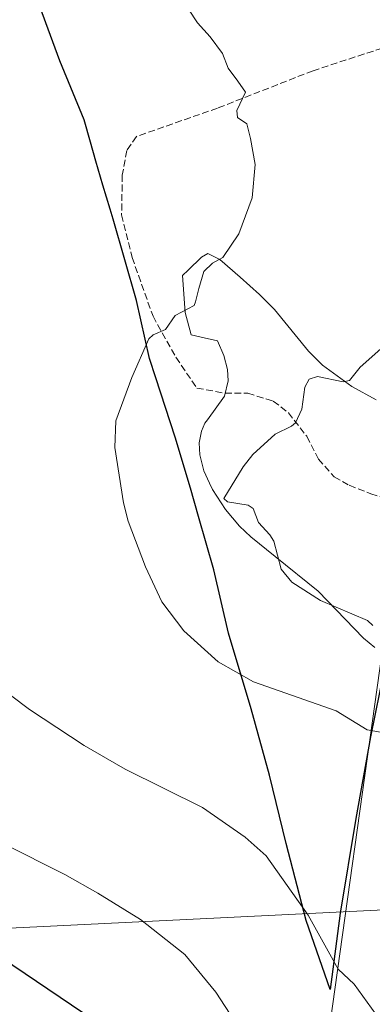
# Model space of a CAD drawing. Units: metres. Extents: x 543989 to 546158, y 4712534 to 4714707.
# Drawn here: x 544831 to 544917, y 4712731 to 4712970 of the extents above; entities that cross this region are included whole.
import ezdxf

# ---------------------------------------------------------------- set-up
doc = ezdxf.new("R2010")
doc.units = ezdxf.units.M
doc.header["$MEASUREMENT"] = 0
doc.linetypes.add('DGN Style 3', pattern=[2.307223458686699, 1.648016756204785, -0.6592067024819142])
for name, color, linetype, lineweight in [('Comarca', 135, 'Continuous', 13), ('Comarca CxS', 21, 'Continuous', 0), ('Comunidad autónoma', 142, 'Continuous', 30), ('Comunidad Autónoma CxS', 142, 'Continuous', 0), ('Cultivos herbáceos CxS', 92, 'Continuous', 0), ('Curva de nivel maestra', 30, 'Continuous', 30), ('Curva de nivel normal', 30, 'Continuous', 0), ('Entidad de ámbito territorial', 7, 'Continuous', 0), ('Entidad de ámbito territorial CxS', 92, 'Continuous', 0), ('Matorral CxS', 135, 'Continuous', 0), ('Municipio', 91, 'Continuous', 13), ('Municipio CxS', 4, 'Continuous', 0), ('Provincia', 7, 'Continuous', 0), ('Provincia CxS', 1, 'Continuous', 0), ('Senda', 7, 'DGN Style 3', 0), ('Tendido', 6, 'Continuous', 0)]:
    doc.layers.add(name, color=color, linetype=linetype, lineweight=lineweight)

# ---------------------------------------------------------------- blocks, each defined once
blk = doc.blocks.new('*U5')
at = {"layer": 'Cultivos herbáceos CxS', "color": 92, "linetype": 'Continuous', "lineweight": 0}
for points in [[(544917.9301000005, 4712877.880100001, 670.5534000000043), (544912.0301000001, 4712881.130100001, 670.1233999999968), (544904.9302000003, 4712886.2601, 669.1762000000017), (544904.2001, 4712887.0101, 669.0311999999976), (544901.5401, 4712889.7202, 668.6638999999996), (544893.2901, 4712899.840100001, 666.9305000000022), (544889.6396000005, 4712903.430500001, 666.2847000000038), (544884.8914999999, 4712907.653700001, 665.649900000004), (544879.9703000002, 4712911.939900001, 664.7584999999963), (544877.1127000004, 4712913.448100001, 664.4220000000059), (544875.5253999997, 4712912.574999999, 664.3246999999974), (544872.3102000002, 4712909.415200001, 664.1996000000072), (544870.9215000002, 4712908.0505, 664.1922999999952), (544871.5565, 4712899.081300001, 664.8831000000064), (544873.0647, 4712893.683700001, 665.4861999999994), (544876.1767999995, 4712892.939999999, 665.8828999999969), (544879.3891000003, 4712892.172300001, 666.5831000000035), (544880.9501, 4712888.610099999, 667.2440999999963), (544881.8101000004, 4712885.200099999, 667.4795000000013), (544881.9901000002, 4712882.4901, 667.414499999999), (544881.1601, 4712878.7401, 667.6223000000027), (544876.9700999996, 4712872.960100001, 667.9670999999944), (544876.3800999997, 4712872.140100001, 667.9875000000029), (544875.5702000001, 4712870.2501, 667.992499999993), (544875.0100999996, 4712867.370100001, 668.0191999999952), (544875.1001000004, 4712864.5101, 668.1955000000017), (544876.1201, 4712860.630100001, 668.7051000000065), (544877.5001999997, 4712857.630100001, 669.2856000000029), (544878.2100999998, 4712856.0801, 669.318299999999), (544881.3501000004, 4712851.1501, 669.6613000000071), (544884.7701000003, 4712847.110099999, 669.613200000007), (544887.5401, 4712844.5601, 669.6551000000036), (544893.4101, 4712839.800100001, 670.0555000000022), (544903.8800999997, 4712831.300100001, 670.727899999998), (544914.8601000002, 4712819.940099999, 669.471000000005), (544917.5900999998, 4712817.670100001, 669.5688999999984)], [(544919.4101, 4712816.610099999, 669.4167000000016), (544905.5539999995, 4712717.670100001, 658.3718999999984)]]:
    blk.add_polyline3d(points, dxfattribs=at)

msp = doc.modelspace()

# ---------------------------------------------------------------- linework, layer by layer
at = {"layer": 'Comarca', "color": 135, "linetype": 'Continuous', "lineweight": 13, "flags": 128}
msp.add_lwpolyline([(544919.8679999983, 4712812.277000002), (544916.5690000001, 4712795.880999997), (544913.0149999988, 4712776.052), (544909.2089999997, 4712753.046999999), (544906.7989999979, 4712734.489999999), (544900.9499999996, 4712751.264000001), (544896.1169999985, 4712769.945000002), (544892.0470000004, 4712786.593999999), (544887.5959999991, 4712802.733), (544882.1279999994, 4712821.159999998), (544878.565999999, 4712836.537000002), (544874.8249999986, 4712849.496000002), (544872.8439999993, 4712856.361000001), (544869.155999999, 4712868.814999999), (544864.4486999994, 4712883.215900003), (544862.9249999984, 4712887.877000002), (544859.745, 4712901.983000001), (544854.0919999987, 4712921.757999999), (544853.3869999985, 4712924.223000002), (544851.6069999993, 4712930.069000001), (544849.9199999981, 4712935.920000002), (544848.5899999981, 4712940.536000002), (544847.0279999982, 4712945.953999998), (544841.1799999984, 4712960.313), (544834.0599999994, 4712979.755999999)], dxfattribs=at)
at = {"layer": 'Comarca CxS', "color": 21, "linetype": 'Continuous', "lineweight": 0, "flags": 128}
msp.add_lwpolyline([(544919.8679999996, 4712812.277040001), (544916.5689999993, 4712795.881039998), (544913.0150000001, 4712776.05204), (544909.2089999988, 4712753.047040001), (544906.7989999992, 4712734.490040001), (544900.9500000008, 4712751.264040001), (544896.1169999997, 4712769.945040002), (544892.0469999994, 4712786.594040001), (544887.5960000004, 4712802.733039999), (544882.1279999985, 4712821.16004), (544878.5660000005, 4712836.537040002), (544874.8249999998, 4712849.496040002), (544872.8440000007, 4712856.361040001), (544869.1560000002, 4712868.815040001), (544864.4487444744, 4712883.215916473), (544862.9249999997, 4712887.877040002), (544859.7449999991, 4712901.98304), (544854.092, 4712921.758039999), (544853.3869999998, 4712924.223040001), (544851.6070000005, 4712930.06904), (544849.9199999993, 4712935.920040001), (544848.5899999995, 4712940.536040002), (544847.0279999995, 4712945.954039999), (544841.1799999997, 4712960.313039999), (544834.0599999984, 4712979.756039999)], dxfattribs=at)
at = {"layer": 'Comunidad autónoma', "color": 142, "linetype": 'Continuous', "lineweight": 30, "flags": 128}
msp.add_lwpolyline([(544919.8679999983, 4712812.277000002), (544916.5690000001, 4712795.880999997), (544913.0149999988, 4712776.052), (544909.2089999997, 4712753.046999999), (544906.7989999979, 4712734.489999999), (544900.9499999996, 4712751.264000001), (544896.1169999985, 4712769.945000002), (544892.0470000004, 4712786.593999999), (544887.5959999991, 4712802.733), (544882.1279999994, 4712821.159999998), (544878.565999999, 4712836.537000002), (544874.8249999986, 4712849.496000002), (544872.8439999993, 4712856.361000001), (544869.155999999, 4712868.814999999), (544864.4486999994, 4712883.215900003), (544862.9249999984, 4712887.877000002), (544859.745, 4712901.983000001), (544854.0919999987, 4712921.757999999), (544853.3869999985, 4712924.223000002), (544851.6069999993, 4712930.069000001), (544849.9199999981, 4712935.920000002), (544848.5899999981, 4712940.536000002), (544847.0279999982, 4712945.953999998), (544841.1799999984, 4712960.313), (544834.0599999994, 4712979.755999999)], dxfattribs=at)
at = {"layer": 'Comunidad Autónoma CxS', "color": 142, "linetype": 'Continuous', "lineweight": 0, "flags": 128}
msp.add_lwpolyline([(544919.8679999996, 4712812.277040001), (544916.5689999993, 4712795.881039998), (544913.0150000001, 4712776.05204), (544909.2089999988, 4712753.047040001), (544906.7989999992, 4712734.490040001), (544900.9500000008, 4712751.264040001), (544896.1169999997, 4712769.945040002), (544892.0469999994, 4712786.594040001), (544887.5960000004, 4712802.733039999), (544882.1279999985, 4712821.16004), (544878.5660000005, 4712836.537040002), (544874.8249999998, 4712849.496040002), (544872.8440000007, 4712856.361040001), (544869.1560000002, 4712868.815040001), (544864.4487444744, 4712883.215916473), (544862.9249999997, 4712887.877040002), (544859.7449999991, 4712901.98304), (544854.092, 4712921.758039999), (544853.3869999998, 4712924.223040001), (544851.6070000005, 4712930.06904), (544849.9199999993, 4712935.920040001), (544848.5899999995, 4712940.536040002), (544847.0279999995, 4712945.954039999), (544841.1799999997, 4712960.313039999), (544834.0599999984, 4712979.756039999)], dxfattribs=at)
at = {"layer": 'Cultivos herbáceos CxS', "color": 92, "linetype": 'Continuous', "lineweight": 0}
for points in [[(544917.9301000005, 4712877.880100001, 670.5534000000043), (544912.0301000001, 4712881.130100001, 670.1233999999968), (544904.9302000003, 4712886.2601, 669.1762000000017), (544904.2001, 4712887.0101, 669.0311999999976), (544901.5401, 4712889.7202, 668.6638999999996), (544893.2901, 4712899.840100001, 666.9305000000022), (544889.6396000005, 4712903.430500001, 666.2847000000038), (544884.8914999999, 4712907.653700001, 665.649900000004), (544879.9703000002, 4712911.939900001, 664.7584999999963), (544877.1127000004, 4712913.448100001, 664.4220000000059), (544875.5253999997, 4712912.574999999, 664.3246999999974), (544872.3102000002, 4712909.415200001, 664.1996000000072), (544870.9215000002, 4712908.0505, 664.1922999999952), (544871.5565, 4712899.081300001, 664.8831000000064), (544873.0647, 4712893.683700001, 665.4861999999994), (544876.1767999995, 4712892.939999999, 665.8828999999969), (544879.3891000003, 4712892.172300001, 666.5831000000035), (544880.9501, 4712888.610099999, 667.2440999999963), (544881.8101000004, 4712885.200099999, 667.4795000000013), (544881.9901000002, 4712882.4901, 667.414499999999), (544881.1601, 4712878.7401, 667.6223000000027), (544876.9700999996, 4712872.960100001, 667.9670999999944), (544876.3800999997, 4712872.140100001, 667.9875000000029), (544875.5702000001, 4712870.2501, 667.992499999993), (544875.0100999996, 4712867.370100001, 668.0191999999952), (544875.1001000004, 4712864.5101, 668.1955000000017), (544876.1201, 4712860.630100001, 668.7051000000065), (544877.5001999997, 4712857.630100001, 669.2856000000029), (544878.2100999998, 4712856.0801, 669.318299999999), (544881.3501000004, 4712851.1501, 669.6613000000071), (544884.7701000003, 4712847.110099999, 669.613200000007), (544887.5401, 4712844.5601, 669.6551000000036), (544893.4101, 4712839.800100001, 670.0555000000022), (544903.8800999997, 4712831.300100001, 670.727899999998), (544914.8601000002, 4712819.940099999, 669.471000000005), (544917.5900999998, 4712817.670100001, 669.5688999999984)], [(544919.4101, 4712816.610099999, 669.4167000000016), (544905.5539999995, 4712717.670100001, 658.3718999999984), (544905.0247999998, 4712688.5659, 654.6025999999983), (544914.5498000003, 4712673.749199999, 654.0194000000047), (544920.8997999998, 4712663.695, 653.8224999999948), (544926.7205999997, 4712652.053300001, 653.6045000000013), (544929.8957000002, 4712640.9408, 653.4499999999971), (544930.4249, 4712630.886600001, 652.8040000000037), (544932.0122999996, 4712625.0658, 652.8062000000064), (544935.1873000005, 4712616.599099999, 653.1766000000061), (544941.0082, 4712607.074100001, 653.0972000000038), (544950.5332000004, 4712599.6657, 653.7655999999988), (544978.5790999997, 4712581.144900001, 655.1671999999963), (544988.1041000001, 4712580.0865, 655.8877000000066), (544991.8082999997, 4712588.553200001, 656.5578999999998), (544994.9833000004, 4712593.844900001, 656.9922999999981), (545000.2750000004, 4712597.019900001, 657.8901000000042), (545006.0958000004, 4712597.019900001, 658.5334000000003), (545028.8499999996, 4712597.549100001, 660.4550000000017), (545043.7977, 4712588.9254, 659.647100000002)], [(544919.4101, 4712816.610099999, 669.4167000000016), (544905.5539999995, 4712717.670100001, 658.3718999999984), (544905.0247999998, 4712688.5659, 654.6025999999983), (544914.5498000003, 4712673.749199999, 654.0194000000047), (544920.8997999998, 4712663.695, 653.8224999999948), (544926.7205999997, 4712652.053300001, 653.6045000000013), (544929.8957000002, 4712640.9408, 653.4499999999971), (544930.4249, 4712630.886600001, 652.8040000000037), (544932.0122999996, 4712625.0658, 652.8062000000064), (544935.1873000005, 4712616.599099999, 653.1766000000061), (544941.0082, 4712607.074100001, 653.0972000000038), (544950.5332000004, 4712599.6657, 653.7655999999988), (544978.5790999997, 4712581.144900001, 655.1671999999963), (544988.1041000001, 4712580.0865, 655.8877000000066), (544991.8082999997, 4712588.553200001, 656.5578999999998), (544994.9833000004, 4712593.844900001, 656.9922999999981), (545000.2750000004, 4712597.019900001, 657.8901000000042), (545006.0958000004, 4712597.019900001, 658.5334000000003), (545028.8499999996, 4712597.549100001, 660.4550000000017), (545043.7977, 4712588.9254, 659.647100000002)], [(544905.5539999995, 4712717.670100001, 658.3718999999984), (544919.4101, 4712816.610099999, 669.4167000000016)]]:
    msp.add_polyline3d(points, dxfattribs=at)
at = {"layer": 'Curva de nivel maestra', "color": 30, "linetype": 'Continuous', "lineweight": 30, "elevation": 650, "flags": 128}
msp.add_lwpolyline([(544852.4600000001, 4712724.880100001), (544827, 4712742.140100001)], dxfattribs=at)
at = {"layer": 'Curva de nivel normal', "color": 30, "linetype": 'Continuous', "lineweight": 0, "flags": 128}
for points, elevation in [([(544872.3600000005, 4712972.8201), (544874.5700000003, 4712969.4801), (544877.6799999997, 4712966.130100001), (544880.5999999996, 4712962.050100001), (544882.0499999998, 4712958.5001), (544884.3499999996, 4712955.3201), (544886.2400000002, 4712952.6501), (544884.1500000004, 4712948.2401), (544884.2800000003, 4712946.5101), (544886.5499999998, 4712945.0001), (544887.4199999999, 4712941.380100001), (544888.5999999996, 4712935.090100001), (544887.8399999999, 4712926.940099999), (544884.5800000001, 4712918.220100001), (544880.75, 4712912.4801), (544878.2000000002, 4712911.0801), (544876.1100000005, 4712909.0801), (544874.9299999997, 4712904.9001), (544874.1200000001, 4712901.700099999), (544873.7400000002, 4712900.800100001), (544869.1799999997, 4712898.380100001), (544866.7599999999, 4712894.970100001), (544863.8200000003, 4712893.670100001), (544862.79, 4712892.6501), (544858.6299999999, 4712883.300100001), (544854.7400000002, 4712872.710100001), (544854.4900000002, 4712866.290100001), (544856.5999999996, 4712852.850099999), (544857.7199999997, 4712848.380100001), (544861.9199999999, 4712837.2601), (544865.8700000001, 4712828.770099999), (544871.2699999996, 4712821.6601), (544879.6100000005, 4712814.110099999), (544888.1900000004, 4712809.290100001), (544908.25, 4712802.270099999), (544915.79, 4712797.590100001), (544927.2800000003, 4712795.620100001)], 665), ([(544924.9400000004, 4712895.4101), (544914.0599999996, 4712885.8201), (544911.5, 4712882.590100001), (544909.9199999999, 4712882.2501), (544903.7100000001, 4712883.520099999), (544901.6399999997, 4712882.880100001), (544900.6500000004, 4712880.960100001), (544899.9199999999, 4712875.5601), (544898.3799999999, 4712872.300100001), (544897.4000000004, 4712871.420100001), (544893.4500000002, 4712869.470100001), (544887.9900000002, 4712864.550100001), (544885.6200000001, 4712861.5701), (544880.9199999999, 4712853.850099999), (544881.8499999996, 4712853.090100001), (544886.9000000004, 4712852.2601), (544888.0899999999, 4712851.460100001), (544889.4100000003, 4712848.020099999), (544892.1600000003, 4712845.040100001), (544893.0800000001, 4712843.4901), (544894.8600000005, 4712836.6501), (544897.4600000001, 4712833.4901), (544904.4500000002, 4712829.050100001), (544915.8200000003, 4712824.200099999), (544917.0999999996, 4712823.0101)], 670), ([(544824.7999999998, 4712809.2501), (544833.7800000003, 4712802.5701), (544847.0700000003, 4712793.8101), (544856.9699999997, 4712788.090100001), (544875.7800000003, 4712778.770099999), (544886.1100000005, 4712771.4801), (544891.2100000001, 4712766.9801), (544901.4699999997, 4712752.550100001), (544908.6799999997, 4712739.4101), (544912.5599999996, 4712735.800100001), (544923.1500000004, 4712721.190099999)], 660), ([(544891.4199999999, 4712714.790100001), (544879.04, 4712733.850099999), (544871.5, 4712743.0101), (544860.75, 4712751.520099999), (544850.3899999997, 4712757.9301), (544842.3799999999, 4712762.450099999), (544827.4100000003, 4712769.950099999)], 655)]:
    msp.add_lwpolyline(points, dxfattribs=dict(at, elevation=elevation))
at = {"layer": 'Entidad de ámbito territorial', "color": 7, "linetype": 'Continuous', "lineweight": 0, "flags": 128}
msp.add_lwpolyline([(544919.8679999983, 4712812.277000002), (544916.5690000001, 4712795.880999997), (544913.0149999988, 4712776.052), (544909.2089999997, 4712753.046999999), (544906.7989999979, 4712734.489999999), (544900.9499999996, 4712751.264000001), (544896.1169999985, 4712769.945000002), (544892.0470000004, 4712786.593999999), (544887.5959999991, 4712802.733), (544882.1279999994, 4712821.159999998), (544878.565999999, 4712836.537000002), (544874.8249999986, 4712849.496000002), (544872.8439999993, 4712856.361000001), (544869.155999999, 4712868.814999999), (544864.4486999994, 4712883.215900003), (544862.9249999984, 4712887.877000002), (544859.745, 4712901.983000001), (544854.0919999987, 4712921.757999999), (544853.3869999985, 4712924.223000002), (544851.6069999993, 4712930.069000001), (544849.9199999981, 4712935.920000002), (544848.5899999981, 4712940.536000002), (544847.0279999982, 4712945.953999998), (544841.1799999984, 4712960.313), (544834.0599999994, 4712979.755999999)], dxfattribs=at)
at = {"layer": 'Entidad de ámbito territorial CxS', "color": 92, "linetype": 'Continuous', "lineweight": 0, "flags": 128}
msp.add_lwpolyline([(544919.8679999996, 4712812.277040001), (544916.5689999993, 4712795.881039998), (544913.0150000001, 4712776.05204), (544909.2089999988, 4712753.047040001), (544906.7989999992, 4712734.490040001), (544900.9500000008, 4712751.264040001), (544896.1169999997, 4712769.945040002), (544892.0469999994, 4712786.594040001), (544887.5960000004, 4712802.733039999), (544882.1279999985, 4712821.16004), (544878.5660000005, 4712836.537040002), (544874.8249999998, 4712849.496040002), (544872.8440000007, 4712856.361040001), (544869.1560000002, 4712868.815040001), (544864.4487444744, 4712883.215916473), (544862.9249999997, 4712887.877040002), (544859.7449999991, 4712901.98304), (544854.092, 4712921.758039999), (544853.3869999998, 4712924.223040001), (544851.6070000005, 4712930.06904), (544849.9199999993, 4712935.920040001), (544848.5899999995, 4712940.536040002), (544847.0279999995, 4712945.954039999), (544841.1799999997, 4712960.313039999), (544834.0599999984, 4712979.756039999)], dxfattribs=at)
at = {"layer": 'Matorral CxS', "color": 135, "linetype": 'Continuous', "lineweight": 0}
for points in [[(544917.5900999998, 4712817.670100001, 669.5688999999984), (544914.8601000002, 4712819.940099999, 669.471000000005), (544903.8800999997, 4712831.300100001, 670.727899999998), (544893.4101, 4712839.800100001, 670.0555000000022), (544887.5401, 4712844.5601, 669.6551000000036), (544884.7701000003, 4712847.110099999, 669.613200000007), (544881.3501000004, 4712851.1501, 669.6613000000071), (544878.2100999998, 4712856.0801, 669.318299999999), (544877.5001999997, 4712857.630100001, 669.2856000000029), (544876.1201, 4712860.630100001, 668.7051000000065), (544875.1001000004, 4712864.5101, 668.1955000000017), (544875.0100999996, 4712867.370100001, 668.0191999999952), (544875.5702000001, 4712870.2501, 667.992499999993), (544876.3800999997, 4712872.140100001, 667.9875000000029), (544876.9700999996, 4712872.960100001, 667.9670999999944), (544881.1601, 4712878.7401, 667.6223000000027), (544881.9901000002, 4712882.4901, 667.414499999999), (544881.8101000004, 4712885.200099999, 667.4795000000013), (544880.9501, 4712888.610099999, 667.2440999999963), (544879.3891000003, 4712892.172300001, 666.5831000000035), (544876.1767999995, 4712892.939999999, 665.8828999999969), (544873.0647, 4712893.683700001, 665.4861999999994), (544871.5565, 4712899.081300001, 664.8831000000064), (544870.9215000002, 4712908.0505, 664.1922999999952), (544872.3102000002, 4712909.415200001, 664.1996000000072), (544875.5253999997, 4712912.574999999, 664.3246999999974), (544877.1127000004, 4712913.448100001, 664.4220000000059), (544879.9703000002, 4712911.939900001, 664.7584999999963), (544884.8914999999, 4712907.653700001, 665.649900000004), (544889.6396000005, 4712903.430500001, 666.2847000000038), (544893.2901, 4712899.840100001, 666.9305000000022), (544901.5401, 4712889.7202, 668.6638999999996), (544904.2001, 4712887.0101, 669.0311999999976), (544904.9302000003, 4712886.2601, 669.1762000000017), (544912.0301000001, 4712881.130100001, 670.1233999999968), (544917.9301000005, 4712877.880100001, 670.5534000000043)], [(544917.9301000005, 4712877.880100001, 670.5534000000043), (544912.0301000001, 4712881.130100001, 670.1233999999968), (544904.9302000003, 4712886.2601, 669.1762000000017), (544904.2001, 4712887.0101, 669.0311999999976), (544901.5401, 4712889.7202, 668.6638999999996), (544893.2901, 4712899.840100001, 666.9305000000022), (544889.6396000005, 4712903.430500001, 666.2847000000038), (544884.8914999999, 4712907.653700001, 665.649900000004), (544879.9703000002, 4712911.939900001, 664.7584999999963), (544877.1127000004, 4712913.448100001, 664.4220000000059), (544875.5253999997, 4712912.574999999, 664.3246999999974), (544872.3102000002, 4712909.415200001, 664.1996000000072), (544870.9215000002, 4712908.0505, 664.1922999999952), (544871.5565, 4712899.081300001, 664.8831000000064), (544873.0647, 4712893.683700001, 665.4861999999994), (544876.1767999995, 4712892.939999999, 665.8828999999969), (544879.3891000003, 4712892.172300001, 666.5831000000035), (544880.9501, 4712888.610099999, 667.2440999999963), (544881.8101000004, 4712885.200099999, 667.4795000000013), (544881.9901000002, 4712882.4901, 667.414499999999), (544881.1601, 4712878.7401, 667.6223000000027), (544876.9700999996, 4712872.960100001, 667.9670999999944), (544876.3800999997, 4712872.140100001, 667.9875000000029), (544875.5702000001, 4712870.2501, 667.992499999993), (544875.0100999996, 4712867.370100001, 668.0191999999952), (544875.1001000004, 4712864.5101, 668.1955000000017), (544876.1201, 4712860.630100001, 668.7051000000065), (544877.5001999997, 4712857.630100001, 669.2856000000029), (544878.2100999998, 4712856.0801, 669.318299999999), (544881.3501000004, 4712851.1501, 669.6613000000071), (544884.7701000003, 4712847.110099999, 669.613200000007), (544887.5401, 4712844.5601, 669.6551000000036), (544893.4101, 4712839.800100001, 670.0555000000022), (544903.8800999997, 4712831.300100001, 670.727899999998), (544914.8601000002, 4712819.940099999, 669.471000000005), (544917.5900999998, 4712817.670100001, 669.5688999999984)]]:
    msp.add_polyline3d(points, dxfattribs=at)
at = {"layer": 'Municipio', "color": 91, "linetype": 'Continuous', "lineweight": 13, "flags": 128}
msp.add_lwpolyline([(544919.8679999983, 4712812.277000002), (544916.5690000001, 4712795.880999997), (544913.0149999988, 4712776.052), (544909.2089999997, 4712753.046999999), (544906.7989999979, 4712734.489999999), (544900.9499999996, 4712751.264000001), (544896.1169999985, 4712769.945000002), (544892.0470000004, 4712786.593999999), (544887.5959999991, 4712802.733), (544882.1279999994, 4712821.159999998), (544878.565999999, 4712836.537000002), (544874.8249999986, 4712849.496000002), (544872.8439999993, 4712856.361000001), (544869.155999999, 4712868.814999999), (544864.4486999994, 4712883.215900003), (544862.9249999984, 4712887.877000002), (544859.745, 4712901.983000001), (544854.0919999987, 4712921.757999999), (544853.3869999985, 4712924.223000002), (544851.6069999993, 4712930.069000001), (544849.9199999981, 4712935.920000002), (544848.5899999981, 4712940.536000002), (544847.0279999982, 4712945.953999998), (544841.1799999984, 4712960.313), (544834.0599999994, 4712979.755999999)], dxfattribs=at)
at = {"layer": 'Municipio CxS', "color": 4, "linetype": 'Continuous', "lineweight": 0, "flags": 128}
msp.add_lwpolyline([(544919.8679999996, 4712812.277040001), (544916.5689999993, 4712795.881039998), (544913.0150000001, 4712776.05204), (544909.2089999988, 4712753.047040001), (544906.7989999992, 4712734.490040001), (544900.9500000008, 4712751.264040001), (544896.1169999997, 4712769.945040002), (544892.0469999994, 4712786.594040001), (544887.5960000004, 4712802.733039999), (544882.1279999985, 4712821.16004), (544878.5660000005, 4712836.537040002), (544874.8249999998, 4712849.496040002), (544872.8440000007, 4712856.361040001), (544869.1560000002, 4712868.815040001), (544864.4487444744, 4712883.215916473), (544862.9249999997, 4712887.877040002), (544859.7449999991, 4712901.98304), (544854.092, 4712921.758039999), (544853.3869999998, 4712924.223040001), (544851.6070000005, 4712930.06904), (544849.9199999993, 4712935.920040001), (544848.5899999995, 4712940.536040002), (544847.0279999995, 4712945.954039999), (544841.1799999997, 4712960.313039999), (544834.0599999984, 4712979.756039999)], dxfattribs=at)
at = {"layer": 'Provincia', "color": 7, "linetype": 'Continuous', "lineweight": 0, "flags": 128}
msp.add_lwpolyline([(544919.8679999983, 4712812.277000002), (544916.5690000001, 4712795.880999997), (544913.0149999988, 4712776.052), (544909.2089999997, 4712753.046999999), (544906.7989999979, 4712734.489999999), (544900.9499999996, 4712751.264000001), (544896.1169999985, 4712769.945000002), (544892.0470000004, 4712786.593999999), (544887.5959999991, 4712802.733), (544882.1279999994, 4712821.159999998), (544878.565999999, 4712836.537000002), (544874.8249999986, 4712849.496000002), (544872.8439999993, 4712856.361000001), (544869.155999999, 4712868.814999999), (544864.4486999994, 4712883.215900003), (544862.9249999984, 4712887.877000002), (544859.745, 4712901.983000001), (544854.0919999987, 4712921.757999999), (544853.3869999985, 4712924.223000002), (544851.6069999993, 4712930.069000001), (544849.9199999981, 4712935.920000002), (544848.5899999981, 4712940.536000002), (544847.0279999982, 4712945.953999998), (544841.1799999984, 4712960.313), (544834.0599999994, 4712979.755999999)], dxfattribs=at)
at = {"layer": 'Provincia CxS', "color": 1, "linetype": 'Continuous', "lineweight": 0, "flags": 128}
msp.add_lwpolyline([(544919.8679999996, 4712812.277040001), (544916.5689999993, 4712795.881039998), (544913.0150000001, 4712776.05204), (544909.2089999988, 4712753.047040001), (544906.7989999992, 4712734.490040001), (544900.9500000008, 4712751.264040001), (544896.1169999997, 4712769.945040002), (544892.0469999994, 4712786.594040001), (544887.5960000004, 4712802.733039999), (544882.1279999985, 4712821.16004), (544878.5660000005, 4712836.537040002), (544874.8249999998, 4712849.496040002), (544872.8440000007, 4712856.361040001), (544869.1560000002, 4712868.815040001), (544864.4487444744, 4712883.215916473), (544862.9249999997, 4712887.877040002), (544859.7449999991, 4712901.98304), (544854.092, 4712921.758039999), (544853.3869999998, 4712924.223040001), (544851.6070000005, 4712930.06904), (544849.9199999993, 4712935.920040001), (544848.5899999995, 4712940.536040002), (544847.0279999995, 4712945.954039999), (544841.1799999997, 4712960.313039999), (544834.0599999984, 4712979.756039999)], dxfattribs=at)
at = {"layer": 'Senda', "color": 7, "linetype": 'DGN Style 3', "lineweight": 0}
msp.add_polyline3d([(544928.2355000004, 4712966.239499999, 668.9507000000012), (544902.6239, 4712957.878699999, 666.8083999999944), (544879.4463000001, 4712948.776900001, 664.7725000000064), (544859.7613000004, 4712941.897700001, 663.1661000000023), (544857.4153000005, 4712938.514699999, 663.0720000000001), (544856.3041000003, 4712932.482100001, 663.3843999999954), (544856.1453, 4712922.7983, 663.3059999999969), (544858.6853, 4712912.479499999, 663.7627999999969), (544863.7653000001, 4712898.192100001, 664.9428999999947), (544869.3214999996, 4712888.1907, 666.7744999999995), (544874.4014999997, 4712880.729499999, 667.7345999999961), (544881.2279000003, 4712879.4595, 668.225099999996), (544886.7840999998, 4712879.4595, 669.0782999999938), (544892.9753000002, 4712877.554500001, 669.7734999999957), (544896.6266999999, 4712874.696900001, 670.3886000000057), (544901.0717000002, 4712868.981899999, 671.230899999995), (544903.9291000003, 4712863.4257, 671.7700999999943), (544907.7390999999, 4712859.1395, 671.9937000000064), (544911.3904999997, 4712857.0757, 671.8267999999953), (544916.6290999996, 4712855.0119, 672.0581999999995), (544926.7890999997, 4712851.8369, 672.2121999999945)], dxfattribs=at)
at = {"layer": 'Tendido', "color": 6, "linetype": 'Continuous', "lineweight": 0, "extrusion": (0.04778835871281346, -0.9987843252400278, 0.01208902090154894), "elevation": -4680975.848277948, "flags": 128}
msp.add_lwpolyline([(769304.92940104, 57229.56611891251), (769425.6873605668, 57243.65652625591), (769592.896448003, 57262.61083365118), (769745.970457824, 57269.17881360554)], dxfattribs=at)

# ---------------------------------------------------------------- block references
at = {"layer": 'Cultivos herbáceos CxS', "color": 92, "linetype": 'Continuous', "lineweight": 0}
msp.add_blockref('*U5', (0, 0), dxfattribs=at)

doc.saveas('drawing.dxf')
